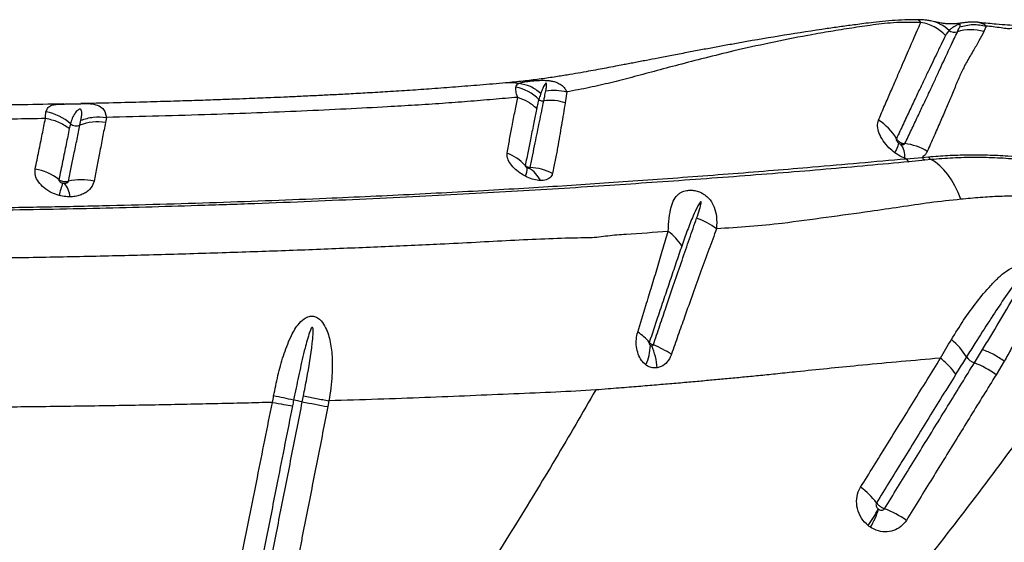
# Model space of a CAD drawing. Units: millimetres. Extents: x 91 to 445, y 452 to 777.
# Drawn here: x 335 to 341, y 501 to 505 of the extents above; entities that cross this region are included whole.
import ezdxf

# ---------------------------------------------------------------- set-up
doc = ezdxf.new("R2010")
doc.units = ezdxf.units.MM

msp = doc.modelspace()

# ---------------------------------------------------------------- linework, layer by layer
at = {"color": 7, "linetype": 'Continuous', "lineweight": 25}
for p, q in [((341.1961, 504.8251), (341.1812, 504.7881)), ((338.3699, 504.3819), (338.3597, 504.308)), ((335.0886, 504.1578), (335.0953, 504.1907)), ((335.2667, 504.2101), (335.2605, 504.1747)), ((340.657, 503.9317), (340.6483, 503.9348)), ((340.657, 503.9317), (340.7651, 503.9408)), ((340.7838, 503.9214), (340.6769, 503.9108)), ((340.7651, 503.9408), (340.8073, 503.9444)), ((340.8252, 503.9255), (340.7838, 503.9214)), ((341.1169, 502.5555), (341.1721, 502.6452)), ((340.8889, 502.5867), (340.8513, 502.5839)), ((341.3188, 502.5659), (341.2634, 502.4754)), ((336.5874, 502.2929), (336.5951, 502.3323)), ((336.7671, 502.2997), (336.7593, 502.2603))]:
    msp.add_line(p, q, dxfattribs=at)
at = {"color": 8, "linetype": 'Continuous', "lineweight": 25, "flags": 128}
for points in [[(341.152, 504.85), (341.1824, 504.8381), (341.1961, 504.8251), (341.1961, 504.8251), (341.1961, 504.8251)], [(335.0937, 504.3025), (335.1222, 504.303), (335.1324, 504.3029), (335.1594, 504.3019), (335.1831, 504.2992), (335.2185, 504.2885), (335.2439, 504.2694), (335.2565, 504.2499), (335.2643, 504.2259), (335.2666, 504.21), (335.2666, 504.21), (335.2666, 504.21)]]:
    msp.add_lwpolyline(points, dxfattribs=at)
at = {"color": 7, "linetype": 'Continuous', "lineweight": 25, "flags": 128}
msp.add_lwpolyline([(341.0263, 503.6583), (341.0071, 503.7048), (340.9857, 503.7482), (340.9624, 503.7882), (340.9375, 503.8244), (340.911, 503.8565), (340.8833, 503.8842), (340.8546, 503.9072), (340.8252, 503.9255)], dxfattribs=at)
at = {"color": 8, "linetype": 'Continuous', "lineweight": 25}
msp.add_arc((340.7767, 504.6204), 0.2441, 45.91495, 79.26316, dxfattribs=at)
at = {"color": 7, "linetype": 'Continuous', "lineweight": 25}
for centre, radius, start, end in [((340.9835, 504.8445), 0.0612, 232.76163, 288.2043), ((341.0947, 504.4994), 0.3013, 73.31533, 107.7938), ((337.9665, 504.1172), 0.3032, 44.80221, 78.58414), ((338.2086, 504.3642), 0.0429, 231.0477, 278.71707), ((338.2575, 504.0018), 0.3228, 71.54893, 97.55677), ((334.8049, 503.9264), 0.3254, 47.49765, 80.25547), ((335.0644, 504.2205), 0.0673, 233.75718, 291.08972), ((335.2057, 503.8513), 0.328, 80.38664, 110.90525), ((340.2921, 503.8969), 0.3439, 29.5143, 58.795), ((340.4136, 504.0832), 0.2011, 326.30034, 346.25382), ((340.5198, 503.9486), 0.1292, 353.88833, 38.80108), ((340.606, 503.6647), 0.3709, 58.54457, 83.40724), ((337.845, 503.6591), 0.3336, 42.77161, 68.47617), ((340.7, 503.9528), 0.0479, 206.18776, 241.18129), ((340.8054, 503.961), 0.0451, 206.52625, 241.33802), ((340.8467, 503.9638), 0.044, 206.27484, 240.71717), ((334.7194, 503.4946), 0.3738, 52.52967, 79.55312), ((337.9569, 503.8683), 0.1457, 337.66463, 1.19317), ((338.018, 503.7004), 0.1933, 25.59592, 60.28209), ((338.1069, 503.5057), 0.3668, 63.06235, 87.52513), ((335.8313, 503.4679), 0.9096, 160.76986, 166.2374), ((334.8422, 503.6528), 0.1822, 6.92067, 38.43769), ((335.0978, 503.4178), 0.3718, 76.66683, 103.51045), ((339.0908, 503.0788), 0.4776, 52.83393, 71.14916), ((338.856, 503.1661), 0.3386, 31.4897, 54.4311), ((338.6873, 502.5044), 0.3041, 38.32996, 58.09735), ((340.6819, 502.364), 0.447, 31.26498, 51.1925), ((338.5724, 502.6875), 0.3612, 336.1794, 357.76029), ((338.512, 502.4854), 0.4688, 4.42248, 23.2321), ((338.6532, 501.949), 0.7873, 57.56867, 67.58298), ((341.1562, 502.6616), 0.1132, 215.44093, 249.67362), ((340.8919, 501.9698), 0.6274, 53.6958, 68.98768), ((332.4234, 483.7272), 19.0253, 77.53848, 77.95285), ((335.8307, 498.5449), 3.8236, 78.58587, 79.48123), ((342.1744, 531.2681), 29.5089, 259.08606, 259.42592), ((340.0537, 501.3088), 0.5049, 36.93938, 54.00683), ((339.7497, 501.9285), 0.8031, 324.19467, 333.583), ((339.8286, 501.7849), 0.6786, 330.14064, 341.4477), ((340.2691, 500.9394), 0.6777, 54.93451, 69.05094)]:
    msp.add_arc(centre, radius, start, end, dxfattribs=at)
for points, knots in [([(340.7358, 504.8677), (340.7204, 504.8679), (340.6493, 504.8685), (340.5481, 504.8621), (340.4399, 504.8506), (340.3752, 504.8424), (340.3197, 504.8352), (340.2689, 504.8285), (340.2204, 504.8218), (340.1725, 504.8151), (340.0437, 504.7966), (339.8346, 504.7642), (339.6126, 504.7262), (339.4565, 504.6983), (339.3649, 504.6816), (339.2722, 504.6643), (339.1766, 504.6463), (339.0806, 504.6279), (338.99, 504.6104), (338.9188, 504.5967), (338.8647, 504.5862), (338.8242, 504.5784), (338.7854, 504.5709), (338.7436, 504.5629), (338.6941, 504.5535), (338.6385, 504.543), (338.5779, 504.5317), (338.5151, 504.5203), (338.4459, 504.508), (338.3686, 504.4948), (338.2808, 504.481), (338.1815, 504.4671), (338.073, 504.4533), (337.997, 504.446), (337.9578, 504.4422)], [0, 0, 0, 0, 0.014021, 0.065112, 0.090656, 0.112051, 0.130991, 0.148087, 0.164842, 0.181543, 0.198178, 0.299963, 0.402336, 0.435723, 0.468701, 0.501815, 0.536905, 0.573641, 0.607543, 0.637115, 0.652938, 0.668087, 0.682589, 0.696712, 0.715211, 0.739577, 0.761391, 0.785956, 0.813, 0.842251, 0.876097, 0.914686, 0.955996, 1, 1, 1, 1]), ([(340.7567, 504.8503), (340.6937, 504.8506), (340.5715, 504.8513), (340.4151, 504.8306), (340.2719, 504.8096), (340.1309, 504.7867), (339.9504, 504.7547), (339.7374, 504.7124), (339.5078, 504.6612), (339.3048, 504.6116), (339.1265, 504.5653), (338.9627, 504.5214), (338.8113, 504.4807), (338.6674, 504.4436), (338.5227, 504.4096), (338.4216, 504.3913), (338.3699, 504.3819)], [0, 0, 0, 0, 0.060367, 0.117098, 0.172863, 0.228926, 0.284884, 0.392807, 0.495887, 0.58222, 0.66282, 0.737599, 0.806854, 0.870992, 0.93415, 1, 1, 1, 1]), ([(340.4703, 504.191), (340.4848, 504.2247), (340.5137, 504.292), (340.5532, 504.3836), (340.5898, 504.468), (340.6231, 504.5448), (340.6531, 504.6141), (340.6799, 504.6766), (340.7062, 504.7382), (340.7321, 504.7974), (340.7485, 504.8326), (340.7567, 504.8503)], [0, 0, 0, 0, 0.104905, 0.209811, 0.314273, 0.418738, 0.522578, 0.625825, 0.729075, 0.864531, 1, 1, 1, 1]), ([(340.8242, 504.8599), (340.8154, 504.8614), (340.7978, 504.8645), (340.7678, 504.8682), (340.7458, 504.8684), (340.7353, 504.8686)], [0, 0, 0, 0, 0.336699, 0.682247, 1, 1, 1, 1]), ([(341.1407, 504.8515), (341.131, 504.8521), (341.1112, 504.8534), (341.0826, 504.852), (341.0562, 504.8493), (341.0331, 504.8462), (341.0124, 504.8435), (340.9944, 504.8415), (340.9779, 504.8403), (340.9609, 504.8397), (340.943, 504.84), (340.9219, 504.8415), (340.8979, 504.8448), (340.8708, 504.8501), (340.8452, 504.8558), (340.8281, 504.859), (340.822, 504.8602)], [0, 0, 0, 0, 0.067654, 0.13788, 0.20299, 0.262721, 0.306209, 0.343931, 0.383751, 0.430029, 0.489605, 0.566208, 0.67323, 0.817114, 0.934529, 1, 1, 1, 1]), ([(341.0181, 504.8196), (341.0197, 504.8238), (341.0222, 504.8301), (341.0225, 504.836), (341.0194, 504.8375), (341.0183, 504.8378), (341.0173, 504.8378), (341.0163, 504.8378), (341.0154, 504.8377), (341.0143, 504.8375), (341.0125, 504.8371), (341.008, 504.8356), (340.9967, 504.8306), (340.9807, 504.8216), (340.962, 504.8098), (340.9517, 504.8004), (340.9465, 504.7958)], [0, 0, 0, 0, 0.168512, 0.252958, 0.264686, 0.270591, 0.274854, 0.27759, 0.280347, 0.282768, 0.286894, 0.297598, 0.339081, 0.503664, 0.75138, 1, 1, 1, 1]), ([(341.0026, 504.7863), (341.0067, 504.7951), (341.012, 504.8062), (341.017, 504.8172), (341.0181, 504.8196)], [0, 0, 0, 0, 0.785346, 1, 1, 1, 1]), ([(341.1407, 504.8509), (341.1445, 504.8511), (341.1488, 504.8513), (341.1517, 504.8501), (341.152, 504.85)], [0, 0, 0, 0, 0.909923, 1, 1, 1, 1]), ([(341.4079, 504.8277), (341.363, 504.8305), (341.2886, 504.8353), (341.1906, 504.845), (341.1517, 504.8489)], [0, 0, 0, 0, 0.602963, 1, 1, 1, 1]), ([(341.4696, 504.8099), (341.4577, 504.81), (341.4343, 504.81), (341.4017, 504.8094), (341.3712, 504.8086), (341.3413, 504.8069), (341.2953, 504.8133), (341.2444, 504.8208), (341.2119, 504.8237), (341.1961, 504.8251)], [0, 0, 0, 0, 0.131804, 0.261116, 0.388284, 0.51646, 0.667925, 0.838725, 1, 1, 1, 1]), ([(340.9232, 504.7628), (340.9134, 504.7428), (340.8937, 504.7029), (340.8619, 504.6376), (340.8298, 504.5709), (340.7978, 504.5042), (340.7629, 504.4308), (340.7248, 504.3505), (340.6834, 504.263), (340.6393, 504.169), (340.6073, 504.1005), (340.5914, 504.0663)], [0, 0, 0, 0, 0.136481, 0.272951, 0.376471, 0.479986, 0.583827, 0.687943, 0.792056, 0.896028, 1, 1, 1, 1]), ([(340.6486, 504.0332), (340.6635, 504.0647), (340.6934, 504.1279), (340.7349, 504.2153), (340.7736, 504.2971), (340.8108, 504.3758), (340.8459, 504.451), (340.8788, 504.5221), (340.9181, 504.6075), (340.9611, 504.6991), (340.9897, 504.7591), (341.0026, 504.7863), (341.0026, 504.7863)], [0, 0, 0, 0, 0.086216, 0.172431, 0.25759, 0.342749, 0.437711, 0.532278, 0.62685, 0.813405, 0.999999, 1, 1, 1, 1]), ([(341.1812, 504.7881), (341.1708, 504.7675), (341.1499, 504.7264), (341.1076, 504.6566), (341.0653, 504.5853), (341.0282, 504.5115), (340.9955, 504.4356), (340.9615, 504.354), (340.9251, 504.2678), (340.8865, 504.1785), (340.8445, 504.0835), (340.8146, 504.0152), (340.7996, 503.9811)], [0, 0, 0, 0, 0.123512, 0.247095, 0.370635, 0.465509, 0.56038, 0.65633, 0.74213, 0.82793, 0.913964, 1, 1, 1, 1]), ([(340.9465, 504.7958), (340.9465, 504.7958), (340.94, 504.7891), (340.9326, 504.7797), (340.9256, 504.7677), (340.9237, 504.7639), (340.9232, 504.7628)], [0, 0, 0, 0, 0.000007, 0.706402, 0.912217, 1, 1, 1, 1]), ([(337.958, 504.4422), (337.9005, 504.4374), (337.79, 504.4282), (337.6235, 504.4147), (337.4665, 504.4026), (337.3143, 504.392), (337.1694, 504.3828), (337.032, 504.3748), (336.9067, 504.3679), (336.7917, 504.3618), (336.6792, 504.3562), (336.5704, 504.351), (336.4681, 504.3464), (336.3815, 504.3426), (336.304, 504.3394), (336.2259, 504.3363), (336.1316, 504.3327), (336.0156, 504.3284), (335.8758, 504.3236), (335.7156, 504.3185), (335.5352, 504.3133), (335.3337, 504.308), (335.1844, 504.3044), (335.1016, 504.3028), (335.0937, 504.3026)], [0, 0, 0, 0, 0.071419, 0.137073, 0.199309, 0.255557, 0.311203, 0.36088, 0.405675, 0.445806, 0.482828, 0.523538, 0.558431, 0.587654, 0.611475, 0.636425, 0.665889, 0.705127, 0.750771, 0.802327, 0.859875, 0.923324, 0.992638, 1, 1, 1, 1]), ([(338.0389, 504.3449), (338.0389, 504.3449), (338.0337, 504.3604), (338.0256, 504.3879), (338.0262, 504.4055), (338.0265, 504.4143)], [0, 0, 0, 0, 0.000006, 0.493998, 1, 1, 1, 1]), ([(338.0265, 504.4143), (338.0281, 504.4193), (338.0313, 504.4292), (338.0403, 504.4356), (338.0462, 504.4385), (338.0462, 504.4385)], [0, 0, 0, 0, 0.497005, 0.999992, 1, 1, 1, 1]), ([(338.0462, 504.4385), (338.0462, 504.4385), (338.0526, 504.4417), (338.0657, 504.4459), (338.093, 504.451), (338.121, 504.4547), (338.1493, 504.4575), (338.1763, 504.4594), (338.202, 504.4604), (338.2312, 504.4599), (338.2573, 504.4573), (338.2818, 504.4526), (338.3087, 504.4437), (338.3329, 504.4297), (338.3528, 504.4109), (338.3637, 504.3946), (338.3687, 504.3846), (338.3699, 504.3819), (338.3699, 504.3819)], [0, 0, 0, 0, 0.000002, 0.142463, 0.225917, 0.311916, 0.385422, 0.414175, 0.469264, 0.522247, 0.56904, 0.62106, 0.685889, 0.785029, 0.875646, 0.967609, 0.999998, 1, 1, 1, 1]), ([(338.2287, 504.39), (338.2304, 504.4), (338.2331, 504.4151), (338.2341, 504.4311), (338.233, 504.4375), (338.2321, 504.4392), (338.2316, 504.4398), (338.2312, 504.4401), (338.2308, 504.4402), (338.2305, 504.4402), (338.2302, 504.4403), (338.2299, 504.4402), (338.2293, 504.4401), (338.2279, 504.4395), (338.2248, 504.4366), (338.2167, 504.4247), (338.2063, 504.4026), (338.1988, 504.3828), (338.1947, 504.3719)], [0, 0, 0, 0, 0.238146, 0.357253, 0.387046, 0.395441, 0.399644, 0.401317, 0.403004, 0.40386, 0.404722, 0.40551, 0.406885, 0.410549, 0.425343, 0.483999, 0.718026, 1, 1, 1, 1]), ([(338.1947, 504.3719), (338.1939, 504.3696), (338.1891, 504.356), (338.185, 504.3423), (338.1816, 504.3308)], [0, 0, 0, 0, 0.169988, 1, 1, 1, 1]), ([(338.2151, 504.3218), (338.2172, 504.3318), (338.2218, 504.3546), (338.2262, 504.3773), (338.2287, 504.39)], [0, 0, 0, 0, 0.442595, 1, 1, 1, 1]), ([(334.9794, 504.3004), (334.9435, 504.2996), (334.8184, 504.2971), (334.5951, 504.2935), (334.3038, 504.2896), (333.9905, 504.2867), (333.7087, 504.285), (333.531, 504.2848), (333.4653, 504.2847)], [0, 0, 0, 0, 0.072722, 0.253368, 0.446704, 0.651977, 0.871365, 1, 1, 1, 1]), ([(334.9794, 504.3002), (334.9822, 504.3002), (334.9927, 504.3006), (335.0186, 504.3008), (335.05, 504.3015), (335.0769, 504.3023), (335.0891, 504.3024), (335.0937, 504.3025)], [0, 0, 0, 0, 0.1008904, 0.3675888, 0.6861801, 0.8831244, 1, 1, 1, 1]), ([(338.0389, 504.3449), (337.9838, 504.3404), (337.8731, 504.3312), (337.704, 504.3169), (337.5288, 504.3035), (337.3488, 504.2918), (337.1332, 504.2793), (336.8795, 504.266), (336.5856, 504.2521), (336.2816, 504.2397), (335.9612, 504.2286), (335.6233, 504.2184), (335.3854, 504.2128), (335.2667, 504.21)], [0, 0, 0, 0, 0.069032, 0.138787, 0.206217, 0.277583, 0.347004, 0.44975, 0.556837, 0.661814, 0.767137, 0.883807, 1, 1, 1, 1]), ([(337.9674, 503.9694), (337.9733, 504.0015), (337.9852, 504.0658), (338.0032, 504.16), (338.0213, 504.2543), (338.0331, 504.3148), (338.0389, 504.3449)], [0, 0, 0, 0, 0.221393, 0.443306, 0.723002, 1, 1, 1, 1]), ([(338.1227, 503.8721), (338.1287, 503.9013), (338.1407, 503.9597), (338.1621, 504.0643), (338.1874, 504.1889), (338.2058, 504.277), (338.2151, 504.3218), (338.2151, 504.3218)], [0, 0, 0, 0, 0.162198, 0.324413, 0.639465, 0.999999, 1, 1, 1, 1]), ([(338.1816, 504.3308), (338.1816, 504.3308), (338.179, 504.3213), (338.1738, 504.3017), (338.1693, 504.2806), (338.167, 504.2698)], [0, 0, 0, 0, 0.000007, 0.489118, 1, 1, 1, 1]), ([(338.3597, 504.308), (338.3511, 504.2589), (338.3348, 504.1668), (338.3177, 504.0592), (338.3082, 504.006), (338.3082, 504.006)], [0, 0, 0, 0, 0.532132, 0.999998, 1, 1, 1, 1]), ([(334.8561, 504.202), (334.8561, 504.202), (334.8556, 504.2194), (334.8578, 504.2332), (334.8599, 504.2471)], [0, 0, 0, 0, 0.000011, 1, 1, 1, 1]), ([(335.0953, 504.1907), (335.0969, 504.2003), (335.1003, 504.2194), (335.1016, 504.2422), (335.0994, 504.2567), (335.0957, 504.2628), (335.0929, 504.2648), (335.0907, 504.2655), (335.0889, 504.2658), (335.0869, 504.2656), (335.0845, 504.2651), (335.0798, 504.2633), (335.0673, 504.2546), (335.0522, 504.2348), (335.0363, 504.2042), (335.0286, 504.1789), (335.0247, 504.1663)], [0, 0, 0, 0, 0.1456722, 0.2918541, 0.3648165, 0.390057, 0.402745, 0.4074513, 0.4122032, 0.4164336, 0.4216402, 0.4308368, 0.4599933, 0.5910224, 0.7947953, 1, 1, 1, 1]), ([(338.167, 504.2698), (338.1665, 504.2671), (338.1604, 504.2369), (338.1478, 504.1738), (338.1292, 504.0808), (338.1097, 503.9842), (338.0965, 503.9185), (338.0898, 503.8856)], [0, 0, 0, 0, 0.024273, 0.27782, 0.557929, 0.77898, 1, 1, 1, 1]), ([(334.8561, 504.202), (334.7134, 504.1998), (334.4294, 504.1954), (333.9977, 504.1913), (333.709, 504.1902), (333.5643, 504.1897)], [0, 0, 0, 0, 0.334964, 0.666674, 1, 1, 1, 1]), ([(334.7872, 503.8622), (334.7954, 503.9026), (334.8123, 503.9858), (334.8351, 504.0982), (334.8491, 504.1676), (334.8561, 504.2021)], [0, 0, 0, 0, 0.322713, 0.663874, 1, 1, 1, 1]), ([(335.0109, 503.7793), (335.0174, 503.8107), (335.0304, 503.8735), (335.0499, 503.9681), (335.0694, 504.0637), (335.0824, 504.1272), (335.0886, 504.1578), (335.0886, 504.1578)], [0, 0, 0, 0, 0.219845, 0.439723, 0.721809, 0.999998, 1, 1, 1, 1]), ([(335.0247, 504.1663), (335.0247, 504.1663), (335.0219, 504.1561), (335.0196, 504.1454), (335.0172, 504.1347)], [0, 0, 0, 0, 0.000018, 1, 1, 1, 1]), ([(335.2605, 504.1747), (335.2541, 504.1425), (335.2414, 504.0775), (335.2222, 503.9775), (335.2028, 503.8786), (335.1899, 503.8126), (335.1835, 503.7796)], [0, 0, 0, 0, 0.277133, 0.558947, 0.779157, 1, 1, 1, 1]), ([(340.5809, 503.9716), (340.5673, 503.9826), (340.537, 504.007), (340.5001, 504.0528), (340.4732, 504.1031), (340.4604, 504.1521), (340.467, 504.1781), (340.4703, 504.191)], [0, 0, 0, 0, 0.166344, 0.368712, 0.574535, 0.789222, 1, 1, 1, 1]), ([(335.0172, 504.1347), (335.0101, 504.1), (334.9958, 504.03), (334.9726, 503.9164), (334.9552, 503.8321), (334.9468, 503.7913)], [0, 0, 0, 0, 0.336763, 0.678022, 1, 1, 1, 1]), ([(340.5914, 504.0663), (340.5908, 504.0647), (340.5896, 504.0615), (340.5914, 504.0547), (340.5957, 504.0474), (340.6018, 504.0407), (340.6067, 504.0371), (340.609, 504.0354)], [0, 0, 0, 0, 0.193958, 0.391247, 0.591588, 0.807583, 1, 1, 1, 1]), ([(340.5914, 504.0663), (340.5916, 504.066), (340.5949, 504.0605), (340.6022, 504.0522), (340.6163, 504.042), (340.6316, 504.0352), (340.6434, 504.0338), (340.6486, 504.0332)], [0, 0, 0, 0, 0.014892, 0.302702, 0.482516, 0.77035, 1, 1, 1, 1]), ([(340.609, 504.0354), (340.6096, 504.035), (340.6133, 504.0326), (340.6173, 504.0309), (340.6205, 504.0295)], [0, 0, 0, 0, 0.180581, 1, 1, 1, 1]), ([(340.6205, 504.0295), (340.6212, 504.0293), (340.6253, 504.0279), (340.6327, 504.0266), (340.6415, 504.0276), (340.6466, 504.0305), (340.6482, 504.0326), (340.6486, 504.0332)], [0, 0, 0, 0, 0.0590993, 0.3682131, 0.6712482, 0.9156882, 1, 1, 1, 1]), ([(338.0917, 503.8129), (338.0792, 503.82), (338.0512, 503.8361), (338.0138, 503.868), (337.9836, 503.9047), (337.9663, 503.9403), (337.967, 503.9601), (337.9674, 503.9694)], [0, 0, 0, 0, 0.168437, 0.378609, 0.591485, 0.80965, 1, 1, 1, 1]), ([(338.3082, 504.006), (338.3082, 504.006), (338.3028, 503.9791), (338.2917, 503.9239), (338.2793, 503.8631), (338.2731, 503.8326)], [0, 0, 0, 0, 0.000004, 0.499435, 1, 1, 1, 1]), ([(340.6483, 503.9348), (340.6466, 503.9355), (340.6277, 503.9428), (340.6045, 503.9549), (340.5848, 503.9689), (340.5809, 503.9716)], [0, 0, 0, 0, 0.073015, 0.818925, 1, 1, 1, 1]), ([(340.7996, 503.9811), (340.7974, 503.9766), (340.7896, 503.9608), (340.7753, 503.9491), (340.7651, 503.9408)], [0, 0, 0, 0, 0.284028, 1, 1, 1, 1]), ([(340.8073, 503.9444), (340.8507, 503.9477), (340.9376, 503.9545), (341.0719, 503.959), (341.2061, 503.9581), (341.3662, 503.95), (341.5536, 503.9303), (341.7703, 503.8925), (341.9898, 503.8396), (342.137, 503.7894), (342.2106, 503.7644)], [0, 0, 0, 0, 0.0975402, 0.1951011, 0.293225, 0.3913407, 0.5416765, 0.6920014, 0.8460237, 1, 1, 1, 1]), ([(334.4524, 503.6005), (334.5844, 503.6025), (334.8489, 503.6066), (335.2408, 503.6152), (335.6284, 503.6254), (336.0098, 503.6372), (336.3839, 503.6506), (336.7295, 503.6646), (337.0493, 503.6788), (337.345, 503.693), (337.6339, 503.7079), (337.9134, 503.7234), (338.1827, 503.7394), (338.4329, 503.7555), (338.6828, 503.7726), (338.9482, 503.7913), (339.219, 503.8112), (339.4922, 503.832), (339.7637, 503.8537), (340.1529, 503.8865), (340.4477, 503.9129), (340.657, 503.9317)], [0, 0, 0, 0, 0.055311, 0.110764, 0.166296, 0.221834, 0.277304, 0.332626, 0.379011, 0.425539, 0.472083, 0.518554, 0.564915, 0.611187, 0.657139, 0.703115, 0.749176, 0.795284, 0.841368, 0.887392, 1, 1, 1, 1]), ([(340.6769, 503.9108), (340.4907, 503.8936), (340.2111, 503.8676), (339.8304, 503.8361), (339.534, 503.8131), (339.2366, 503.7911), (338.9417, 503.7704), (338.6494, 503.7505), (338.3539, 503.7313), (338.0389, 503.7123), (337.7153, 503.694), (337.3757, 503.6762), (337.0197, 503.6591), (336.6495, 503.6429), (336.27, 503.6281), (335.8971, 503.6153), (335.5326, 503.6045), (335.1779, 503.5955), (334.8191, 503.588), (334.5773, 503.5843), (334.4565, 503.5824)], [0, 0, 0, 0, 0.099596, 0.149622, 0.199689, 0.249773, 0.299815, 0.349818, 0.404868, 0.459959, 0.515003, 0.569989, 0.626907, 0.683903, 0.740902, 0.797825, 0.848341, 0.898914, 0.949486, 1, 1, 1, 1]), ([(338.0898, 503.8856), (338.0897, 503.8848), (338.0896, 503.8834), (338.0906, 503.8813), (338.0921, 503.8791), (338.0944, 503.8765), (338.0983, 503.8735), (338.1013, 503.872), (338.1026, 503.8713)], [0, 0, 0, 0, 0.169996, 0.33346, 0.368051, 0.576245, 0.803694, 1, 1, 1, 1]), ([(338.0898, 503.8856), (338.0922, 503.8835), (338.0965, 503.8796), (338.1059, 503.8748), (338.1148, 503.8724), (338.121, 503.8722), (338.1227, 503.8721)], [0, 0, 0, 0, 0.269179, 0.49531, 0.857055, 1, 1, 1, 1]), ([(342.2156, 503.7473), (342.1502, 503.7697), (342.0193, 503.8145), (341.8211, 503.8647), (341.6219, 503.9028), (341.4383, 503.9257), (341.2721, 503.9373), (341.1222, 503.9406), (340.9715, 503.9374), (340.874, 503.9295), (340.8252, 503.9255)], [0, 0, 0, 0, 0.13824, 0.276516, 0.41781, 0.559117, 0.668868, 0.778635, 0.889338, 1, 1, 1, 1]), ([(334.9479, 503.6843), (334.9315, 503.6897), (334.8943, 503.702), (334.8454, 503.7339), (334.807, 503.7747), (334.7846, 503.8194), (334.7863, 503.848), (334.7872, 503.8622)], [0, 0, 0, 0, 0.164483, 0.372866, 0.579861, 0.790433, 1, 1, 1, 1]), ([(338.1026, 503.8713), (338.103, 503.8711), (338.1051, 503.8702), (338.1089, 503.8689), (338.1122, 503.8685), (338.1138, 503.8683)], [0, 0, 0, 0, 0.119399, 0.560184, 1, 1, 1, 1]), ([(338.1138, 503.8683), (338.1145, 503.8683), (338.1168, 503.8683), (338.1199, 503.869), (338.1218, 503.8704), (338.1225, 503.8714), (338.1227, 503.8719), (338.1227, 503.8721)], [0, 0, 0, 0, 0.163584, 0.552581, 0.836999, 0.909694, 1, 1, 1, 1]), ([(338.2731, 503.8326), (338.2723, 503.8297), (338.2686, 503.8154), (338.2514, 503.7951), (338.2204, 503.7843), (338.1985, 503.784), (338.1923, 503.784)], [0, 0, 0, 0, 0.100532, 0.478343, 0.852765, 1, 1, 1, 1]), ([(334.9468, 503.7913), (334.9467, 503.7895), (334.9464, 503.7858), (334.9499, 503.7798), (334.9561, 503.7742), (334.964, 503.7699), (334.9698, 503.7682), (334.9725, 503.7675)], [0, 0, 0, 0, 0.189168, 0.382973, 0.586598, 0.810726, 1, 1, 1, 1]), ([(334.9468, 503.7913), (334.9472, 503.791), (334.9527, 503.787), (334.9628, 503.7818), (334.9798, 503.7772), (334.9958, 503.7761), (335.0064, 503.7784), (335.0109, 503.7793)], [0, 0, 0, 0, 0.021833, 0.315009, 0.497275, 0.790854, 1, 1, 1, 1]), ([(334.9725, 503.7675), (334.9732, 503.7673), (334.9763, 503.7666), (334.9805, 503.7661), (334.984, 503.7661), (334.9849, 503.7661)], [0, 0, 0, 0, 0.163817, 0.762898, 1, 1, 1, 1]), ([(334.9849, 503.7661), (334.9858, 503.7661), (334.9904, 503.7662), (334.9983, 503.7677), (335.0061, 503.7718), (335.0094, 503.7756), (335.0105, 503.7781), (335.0108, 503.7789), (335.0109, 503.7793)], [0, 0, 0, 0, 0.074528, 0.389741, 0.679812, 0.896166, 0.941202, 1, 1, 1, 1]), ([(335.1835, 503.7796), (335.1827, 503.7759), (335.1782, 503.7564), (335.1621, 503.7303), (335.1327, 503.7058), (335.1054, 503.6908), (335.0739, 503.6804), (335.0458, 503.6756), (335.0285, 503.675), (335.0231, 503.6748)], [0, 0, 0, 0, 0.0663106, 0.3517903, 0.4984654, 0.6450907, 0.7899127, 0.9347109, 1, 1, 1, 1]), ([(338.1923, 503.784), (338.1778, 503.7854), (338.1493, 503.7883), (338.1141, 503.8016), (338.0957, 503.8109), (338.0917, 503.8129)], [0, 0, 0, 0, 0.446684, 0.88137, 1, 1, 1, 1]), ([(335.0231, 503.6748), (335.0171, 503.6748), (334.9963, 503.6749), (334.9707, 503.6785), (334.9519, 503.6833), (334.9479, 503.6843)], [0, 0, 0, 0, 0.238267, 0.835695, 1, 1, 1, 1]), ([(339.053, 503.4415), (339.0549, 503.4721), (339.0588, 503.5334), (339.0712, 503.6038), (339.0906, 503.658), (339.1158, 503.6895), (339.1459, 503.7083), (339.1732, 503.7174), (339.2071, 503.72), (339.2403, 503.7159), (339.2636, 503.7082), (339.2841, 503.6985), (339.3038, 503.6867), (339.3266, 503.666), (339.3476, 503.6383), (339.3675, 503.5979), (339.3824, 503.5373), (339.3804, 503.4873), (339.3793, 503.4594)], [0, 0, 0, 0, 0.119103, 0.2383, 0.338003, 0.437328, 0.478181, 0.535133, 0.576438, 0.611683, 0.648471, 0.653137, 0.684809, 0.723147, 0.759987, 0.812334, 0.895061, 1, 1, 1, 1]), ([(339.2451, 503.5308), (339.2516, 503.5502), (339.2614, 503.5793), (339.2711, 503.6131), (339.2746, 503.6301), (339.2757, 503.6379), (339.275, 503.6411), (339.2747, 503.6417), (339.2744, 503.6421), (339.2741, 503.6423), (339.2737, 503.6424), (339.2733, 503.6424), (339.2724, 503.6421), (339.2695, 503.6399), (339.2614, 503.6284), (339.2446, 503.597), (339.2167, 503.5354), (339.1817, 503.4487), (339.1571, 503.3782), (339.1448, 503.343)], [0, 0, 0, 0, 0.137316, 0.205974, 0.240311, 0.25752, 0.25931, 0.261113, 0.261731, 0.262356, 0.262889, 0.263549, 0.264739, 0.26874, 0.287718, 0.363117, 0.521193, 0.760626, 1, 1, 1, 1]), ([(341.0263, 503.6583), (340.9563, 503.6507), (340.8163, 503.6356), (340.6146, 503.6051), (340.3821, 503.5709), (340.1185, 503.5349), (339.849, 503.4979), (339.6026, 503.4718), (339.4537, 503.4635), (339.3793, 503.4594)], [0, 0, 0, 0, 0.1218657, 0.2438281, 0.3657903, 0.5491647, 0.7325375, 0.8661889, 1, 1, 1, 1]), ([(342.2481, 503.5376), (342.2059, 503.5509), (342.1215, 503.5776), (341.9955, 503.6069), (341.8683, 503.6352), (341.7206, 503.6588), (341.571, 503.6736), (341.4198, 503.6801), (341.2872, 503.6783), (341.1566, 503.6702), (341.0698, 503.6622), (341.0263, 503.6583)], [0, 0, 0, 0, 0.1002337, 0.2006851, 0.3024222, 0.4041388, 0.5555573, 0.6662078, 0.7768643, 0.8884223, 1, 1, 1, 1]), ([(338.9534, 502.6768), (338.968, 502.7203), (338.9973, 502.8073), (339.0444, 502.9467), (339.0947, 503.0937), (339.1468, 503.2463), (339.1971, 503.3925), (339.2291, 503.4847), (339.2451, 503.5308)], [0, 0, 0, 0, 0.140063, 0.280132, 0.462436, 0.642707, 0.821349, 1, 1, 1, 1]), ([(339.053, 503.4415), (338.9579, 503.4342), (338.8416, 503.4252), (338.707, 503.4171), (338.6256, 503.4083), (338.5671, 503.3998), (338.5256, 503.3982), (338.5256, 503.3982)], [0, 0, 0, 0, 0.527447, 0.645588, 0.76366, 0.999998, 1, 1, 1, 1]), ([(338.848, 502.7625), (338.8665, 502.8225), (338.8991, 502.9278), (338.943, 503.0726), (338.9813, 503.1999), (339.018, 503.3234), (339.0413, 503.4022), (339.053, 503.4415)], [0, 0, 0, 0, 0.248035, 0.435717, 0.623412, 0.811899, 1, 1, 1, 1]), ([(339.3793, 503.4594), (339.3622, 503.4128), (339.3279, 503.3196), (339.2745, 503.1731), (339.2198, 503.0214), (339.1678, 502.8767), (339.1196, 502.7404), (339.0901, 502.6558), (339.0754, 502.6135)], [0, 0, 0, 0, 0.1798905, 0.3597718, 0.5404419, 0.7222694, 0.8611381, 1, 1, 1, 1]), ([(338.5256, 503.3982), (338.5256, 503.3982), (338.4985, 503.3979), (338.3993, 503.3964), (338.2221, 503.3907), (337.992, 503.3798), (337.7564, 503.3671), (337.4679, 503.3524), (337.1217, 503.337), (336.7109, 503.32), (336.2891, 503.3045), (335.8581, 503.2905), (335.42, 503.2784), (334.9714, 503.2681), (334.6668, 503.2632), (334.512, 503.2607)], [0, 0, 0, 0, 0, 0.024232, 0.087145, 0.150114, 0.213135, 0.276119, 0.37881, 0.481815, 0.58499, 0.688173, 0.791201, 0.893907, 1, 1, 1, 1]), ([(339.1448, 503.343), (339.1317, 503.3047), (339.1057, 503.2281), (339.0654, 503.1091), (339.0244, 502.9872), (338.9781, 502.8494), (338.9448, 502.7496), (338.9259, 502.6929)], [0, 0, 0, 0, 0.189665, 0.378987, 0.566385, 0.753772, 1, 1, 1, 1]), ([(340.9621, 502.7123), (340.9893, 502.7562), (341.0439, 502.8442), (341.1314, 502.9669), (341.2108, 503.0604), (341.2775, 503.1297), (341.3318, 503.1758), (341.3854, 503.2056), (341.4292, 503.2175), (341.4569, 503.2151), (341.4711, 503.2094), (341.4832, 503.2014), (341.4954, 503.1891), (341.5087, 503.1631), (341.5164, 503.1232), (341.516, 503.0731), (341.5036, 502.9937), (341.4755, 502.8917), (341.4256, 502.77), (341.3718, 502.662), (341.335, 502.5943), (341.3188, 502.5659), (341.3188, 502.5659)], [0, 0, 0, 0, 0.106442, 0.21296, 0.319279, 0.372105, 0.424921, 0.477169, 0.507071, 0.521, 0.531964, 0.535103, 0.547331, 0.562189, 0.587814, 0.625042, 0.662424, 0.752705, 0.843345, 0.933952, 0.999999, 1, 1, 1, 1]), ([(341.1721, 502.6452), (341.1905, 502.6754), (341.2459, 502.7663), (341.3372, 502.9175), (341.4145, 503.057), (341.4537, 503.1407), (341.4614, 503.1627), (341.4614, 503.1683), (341.4612, 503.1695), (341.4608, 503.1703), (341.4604, 503.1708), (341.4598, 503.1711), (341.459, 503.1712), (341.457, 503.1708), (341.4501, 503.1663), (341.4275, 503.1419), (341.3775, 503.0758), (341.3045, 502.9708), (341.2148, 502.8334), (341.1346, 502.7085), (341.0829, 502.626), (341.064, 502.596)], [0, 0, 0, 0, 0.081153, 0.243583, 0.40592, 0.446524, 0.456703, 0.45788, 0.458831, 0.459263, 0.4597, 0.460077, 0.460569, 0.461473, 0.464594, 0.47956, 0.539032, 0.65783, 0.776652, 0.918614, 1, 1, 1, 1]), ([(336.3943, 502.3335), (336.4034, 502.3789), (336.4216, 502.4699), (336.4577, 502.6032), (336.496, 502.7039), (336.5311, 502.7728), (336.5596, 502.816), (336.5926, 502.851), (336.6294, 502.8701), (336.6624, 502.8721), (336.6915, 502.8604), (336.721, 502.834), (336.7453, 502.7944), (336.7639, 502.7454), (336.7807, 502.6761), (336.7907, 502.5847), (336.7887, 502.4519), (336.7771, 502.3569), (336.7671, 502.2997), (336.7671, 502.2997)], [0, 0, 0, 0, 0.109163, 0.218483, 0.327074, 0.36757, 0.408002, 0.456043, 0.488332, 0.513393, 0.538994, 0.564087, 0.607345, 0.64729, 0.687325, 0.775166, 0.863192, 0.999999, 1, 1, 1, 1]), ([(336.5951, 502.3323), (336.6027, 502.3716), (336.6254, 502.4895), (336.6483, 502.6274), (336.6597, 502.7374), (336.6604, 502.772), (336.6596, 502.788), (336.6569, 502.7933), (336.6561, 502.7943), (336.6551, 502.7948), (336.6542, 502.7948), (336.653, 502.7944), (336.6507, 502.7926), (336.644, 502.7826), (336.6269, 502.7368), (336.6014, 502.6409), (336.5693, 502.5022), (336.545, 502.3848), (336.5316, 502.3188), (336.5287, 502.3043)], [0, 0, 0, 0, 0.122563, 0.367759, 0.429059, 0.459727, 0.475152, 0.476709, 0.478281, 0.47917, 0.480062, 0.48118, 0.483128, 0.489353, 0.518235, 0.632905, 0.7937, 0.954527, 1, 1, 1, 1]), ([(338.9029, 502.5416), (338.8926, 502.5511), (338.8714, 502.5706), (338.85, 502.6142), (338.8383, 502.6638), (338.8367, 502.7154), (338.8443, 502.747), (338.848, 502.7625)], [0, 0, 0, 0, 0.190686, 0.39374, 0.595253, 0.802312, 1, 1, 1, 1]), ([(338.9259, 502.6929), (338.9255, 502.6917), (338.9248, 502.6891), (338.9253, 502.6846), (338.9269, 502.6802), (338.9296, 502.6762), (338.9321, 502.6743), (338.9334, 502.6733)], [0, 0, 0, 0, 0.164129, 0.343964, 0.540101, 0.765772, 1, 1, 1, 1]), ([(338.9259, 502.6929), (338.9274, 502.6914), (338.9301, 502.6887), (338.9373, 502.684), (338.9452, 502.68), (338.9514, 502.6776), (338.9534, 502.6768)], [0, 0, 0, 0, 0.274233, 0.48798, 0.829569, 1, 1, 1, 1]), ([(340.8889, 502.5867), (340.8889, 502.5867), (340.9128, 502.6294), (340.9374, 502.6709), (340.9621, 502.7123)], [0, 0, 0, 0, 0.000007, 1, 1, 1, 1]), ([(338.9334, 502.6733), (338.9337, 502.6731), (338.9351, 502.6722), (338.9382, 502.6708), (338.9411, 502.6705), (338.9428, 502.6703)], [0, 0, 0, 0, 0.122554, 0.488395, 1, 1, 1, 1]), ([(338.9428, 502.6703), (338.9439, 502.6704), (338.9466, 502.6705), (338.9502, 502.6721), (338.9523, 502.6746), (338.9531, 502.6761), (338.9534, 502.6766), (338.9534, 502.6768)], [0, 0, 0, 0, 0.2597227, 0.6367213, 0.8826981, 0.961086, 1, 1, 1, 1]), ([(339.0754, 502.6135), (339.0746, 502.6113), (339.0677, 502.5921), (339.0481, 502.559), (339.0135, 502.5304), (338.9888, 502.524), (338.9794, 502.5215)], [0, 0, 0, 0, 0.044983, 0.403766, 0.77326, 1, 1, 1, 1]), ([(340.8513, 502.5839), (340.6772, 502.5686), (340.3615, 502.5408), (340.0567, 502.5092), (339.9201, 502.4951)], [0, 0, 0, 0, 0.551611, 1, 1, 1, 1]), ([(340.3504, 501.7173), (340.4083, 501.8108), (340.5277, 502.0036), (340.7073, 502.2935), (340.8284, 502.489), (340.8889, 502.5867)], [0, 0, 0, 0, 0.320153, 0.660027, 1, 1, 1, 1]), ([(340.5114, 501.5723), (340.5701, 501.6676), (340.6874, 501.8583), (340.861, 502.1401), (341.004, 502.3723), (341.0887, 502.5097), (341.1169, 502.5555), (341.1169, 502.5555)], [0, 0, 0, 0, 0.288253, 0.576508, 0.858828, 0.999999, 1, 1, 1, 1]), ([(341.064, 502.596), (341.064, 502.596), (341.0453, 502.5659), (341.0209, 502.5268), (340.9967, 502.4875), (340.9911, 502.4785)], [0, 0, 0, 0, 0.0000077, 0.7701539, 1, 1, 1, 1]), ([(339.9201, 502.4951), (339.8772, 502.4906), (339.7955, 502.482), (339.678, 502.4702), (339.5687, 502.4594), (339.4643, 502.4495), (339.3627, 502.4401), (339.2582, 502.4306), (339.1488, 502.4209), (339.0325, 502.4109), (338.9337, 502.4027), (338.8522, 502.396), (338.7884, 502.3908), (338.7202, 502.3854), (338.6453, 502.3793), (338.5932, 502.3754), (338.5655, 502.3733)], [0, 0, 0, 0, 0.092053, 0.175507, 0.254016, 0.329495, 0.403394, 0.476889, 0.56005, 0.645744, 0.736309, 0.781634, 0.829421, 0.880598, 0.936541, 1, 1, 1, 1]), ([(338.9794, 502.5215), (338.9655, 502.521), (338.942, 502.52), (338.9167, 502.5317), (338.9056, 502.5396), (338.9029, 502.5416)], [0, 0, 0, 0, 0.520596, 0.879288, 1, 1, 1, 1]), ([(340.1587, 500.4511), (340.2958, 500.6138), (340.5701, 500.9391), (340.9612, 501.4336), (341.3393, 501.9318), (341.5784, 502.2667), (341.6979, 502.4342)], [0, 0, 0, 0, 0.249529, 0.499061, 0.749529, 1, 1, 1, 1]), ([(340.9911, 502.4785), (340.9311, 502.3811), (340.811, 502.1863), (340.6329, 501.8975), (340.5146, 501.7054), (340.4572, 501.6122)], [0, 0, 0, 0, 0.339951, 0.679821, 1, 1, 1, 1]), ([(341.2634, 502.4754), (341.2352, 502.4297), (341.1506, 502.2925), (341.0077, 502.0607), (340.8343, 501.7795), (340.7171, 501.5892), (340.6585, 501.4941)], [0, 0, 0, 0, 0.141163, 0.423474, 0.711735, 1, 1, 1, 1]), ([(338.5655, 502.3733), (338.4762, 502.3679), (338.2962, 502.3571), (338.0136, 502.3465), (337.7194, 502.3336), (337.4131, 502.3211), (337.0958, 502.3098), (336.8771, 502.3031), (336.7671, 502.2997)], [0, 0, 0, 0, 0.1609, 0.324198, 0.489839, 0.65775, 0.827839, 1, 1, 1, 1]), ([(338.5655, 502.3733), (338.4756, 502.2182), (338.2958, 501.9081), (338.0145, 501.4461), (337.7245, 500.9868), (337.5212, 500.6847), (337.4196, 500.5337)], [0, 0, 0, 0, 0.249731, 0.499462, 0.749732, 1, 1, 1, 1]), ([(336.386, 502.2891), (336.3243, 502.2875), (336.1254, 502.2824), (335.7822, 502.2748), (335.3532, 502.2669), (334.9147, 502.2606), (334.4688, 502.2556), (334.1681, 502.2537), (334.0174, 502.2527)], [0, 0, 0, 0, 0.081181, 0.261951, 0.444494, 0.628558, 0.813842, 1, 1, 1, 1]), ([(336.0013, 500.3687), (336.0249, 500.4865), (336.0721, 500.722), (336.1428, 501.0753), (336.2136, 501.4286), (336.2946, 501.8332), (336.3521, 502.12), (336.386, 502.289)], [0, 0, 0, 0, 0.18399, 0.367978, 0.551965, 0.735951, 1, 1, 1, 1]), ([(336.2005, 500.3329), (336.2097, 500.3797), (336.2282, 500.4732), (336.2583, 500.6257), (336.285, 500.7608), (336.314, 500.9081), (336.3373, 501.026), (336.3664, 501.1733), (336.3896, 501.2912), (336.4303, 501.4974), (336.4711, 501.7037), (336.5292, 501.9983), (336.5641, 502.1751), (336.5874, 502.2929)], [0, 0, 0, 0, 0.071586, 0.143172, 0.233365, 0.278461, 0.368653, 0.41375, 0.503942, 0.549038, 0.729423, 0.819615, 1, 1, 1, 1]), ([(336.386, 502.2891), (336.386, 502.2891), (336.3886, 502.3039), (336.3914, 502.3187), (336.3943, 502.3335)], [0, 0, 0, 0, 0.000027, 1, 1, 1, 1]), ([(336.5287, 502.3043), (336.5287, 502.3043), (336.5261, 502.2911), (336.5234, 502.278), (336.5208, 502.2648)], [0, 0, 0, 0, 0.00003, 1, 1, 1, 1]), ([(336.5208, 502.2648), (336.4874, 502.0957), (336.4306, 501.8089), (336.3505, 501.4043), (336.2806, 501.051), (336.2107, 500.6977), (336.1641, 500.4621), (336.1408, 500.3443)], [0, 0, 0, 0, 0.264042, 0.448029, 0.632018, 0.816008, 1, 1, 1, 1]), ([(336.7593, 502.2603), (336.7361, 502.1424), (336.7013, 501.9657), (336.6433, 501.671), (336.6027, 501.4647), (336.5621, 501.2585), (336.5389, 501.1406), (336.5099, 500.9933), (336.4867, 500.8755), (336.4577, 500.7281), (336.4311, 500.593), (336.401, 500.4405), (336.3826, 500.347), (336.3734, 500.3002)], [0, 0, 0, 0, 0.1803828, 0.2705745, 0.4509583, 0.4960544, 0.5862468, 0.6313432, 0.7215362, 0.7666328, 0.8568261, 0.928413, 1, 1, 1, 1]), ([(340.4011, 501.4586), (340.3847, 501.4745), (340.3517, 501.5066), (340.3253, 501.5722), (340.3207, 501.6394), (340.3337, 501.6881), (340.3471, 501.7114), (340.3504, 501.7173)], [0, 0, 0, 0, 0.231829, 0.466905, 0.699128, 0.925134, 1, 1, 1, 1]), ([(340.4572, 501.6122), (340.4568, 501.6114), (340.4549, 501.608), (340.4534, 501.6004), (340.455, 501.5899), (340.4602, 501.5793), (340.466, 501.5739), (340.469, 501.5711)], [0, 0, 0, 0, 0.066177, 0.270071, 0.493618, 0.74025, 1, 1, 1, 1]), ([(340.4572, 501.6122), (340.4577, 501.6115), (340.4613, 501.6065), (340.4688, 501.5986), (340.482, 501.5879), (340.4961, 501.5789), (340.5067, 501.5743), (340.5114, 501.5723)], [0, 0, 0, 0, 0.0484502, 0.3267115, 0.5008707, 0.7791336, 1, 1, 1, 1]), ([(340.469, 501.5711), (340.4695, 501.5708), (340.4704, 501.57), (340.4714, 501.5694), (340.4719, 501.569)], [0, 0, 0, 0, 0.4704652, 1, 1, 1, 1]), ([(340.4719, 501.569), (340.4741, 501.5677), (340.4794, 501.5645), (340.4886, 501.5621), (340.4981, 501.5625), (340.5063, 501.5658), (340.5097, 501.5702), (340.5114, 501.5723)], [0, 0, 0, 0, 0.169051, 0.401767, 0.612539, 0.809049, 1, 1, 1, 1]), ([(340.6585, 501.4941), (340.6469, 501.4789), (340.6238, 501.4488), (340.5725, 501.4221), (340.5148, 501.4134), (340.4604, 501.4229), (340.4297, 501.44), (340.4171, 501.4471)], [0, 0, 0, 0, 0.2130999, 0.4244825, 0.6358335, 0.8511155, 1, 1, 1, 1]), ([(340.4171, 501.4471), (340.4142, 501.449), (340.4087, 501.4526), (340.4035, 501.4567), (340.4011, 501.4586)], [0, 0, 0, 0, 0.529745, 1, 1, 1, 1])]:
    msp.add_open_spline(points, degree=3, knots=knots, dxfattribs=at)
at = {"color": 8, "linetype": 'Continuous', "lineweight": 25}
for points, knots in [([(340.7567, 504.8503), (340.7567, 504.8503), (340.7548, 504.8523), (340.7467, 504.8608), (340.7374, 504.8688), (340.7358, 504.8676), (340.7353, 504.8672)], [0, 0, 0, 0, 0.000008, 0.15982, 0.735319, 1, 1, 1, 1]), ([(338.0462, 504.4385), (338.032, 504.4406), (338.0025, 504.4449), (337.9732, 504.4424), (337.9581, 504.4411)], [0, 0, 0, 0, 0.483597, 1, 1, 1, 1]), ([(334.8599, 504.2471), (334.8628, 504.2556), (334.8688, 504.2728), (334.8863, 504.2876), (334.9117, 504.2962), (334.9405, 504.2994), (334.9683, 504.2999), (334.9794, 504.3002)], [0, 0, 0, 0, 0.231881, 0.468678, 0.664169, 0.865522, 1, 1, 1, 1])]:
    msp.add_open_spline(points, degree=3, knots=knots, dxfattribs=at)
at = {"color": 7, "linetype": 'Continuous', "lineweight": 25}
for points in [[(340.9232, 504.7628), (340.9115, 504.7736), (340.8881, 504.7954), (340.8471, 504.8206), (340.8032, 504.84), (340.7722, 504.8468), (340.7567, 504.8503)], [(341.0181, 504.8196), (341.0474, 504.8272), (341.1059, 504.8424), (341.166, 504.8309), (341.1961, 504.8251)], [(338.1947, 504.3719), (338.1719, 504.3891), (338.1264, 504.4235), (338.073, 504.4335), (338.0462, 504.4385)], [(338.2287, 504.39), (338.2524, 504.3926), (338.2997, 504.3977), (338.3465, 504.3872), (338.3699, 504.3819)], [(338.167, 504.2698), (338.1481, 504.286), (338.1102, 504.3184), (338.0627, 504.3361), (338.0389, 504.3449)], [(335.0952, 504.1907), (335.1227, 504.1996), (335.1776, 504.2174), (335.2369, 504.2125), (335.2666, 504.2101)], [(335.0172, 504.1347), (334.9928, 504.1511), (334.9441, 504.1839), (334.8854, 504.196), (334.8561, 504.202)], [(341.3188, 502.5659), (341.2953, 502.5818), (341.2482, 502.6135), (341.1975, 502.6346), (341.1721, 502.6452)], [(340.9911, 502.4785), (340.9779, 502.4969), (340.9515, 502.5337), (340.9098, 502.5691), (340.8889, 502.5867)], [(336.386, 502.2891), (336.4125, 502.2841), (336.4657, 502.2743), (336.5025, 502.2679), (336.5208, 502.2648)], [(336.5951, 502.3323), (336.6247, 502.3266), (336.6837, 502.3153), (336.7393, 502.3049), (336.7671, 502.2997)]]:
    msp.add_open_spline(points, degree=3, dxfattribs=at)

doc.saveas('drawing.dxf')
